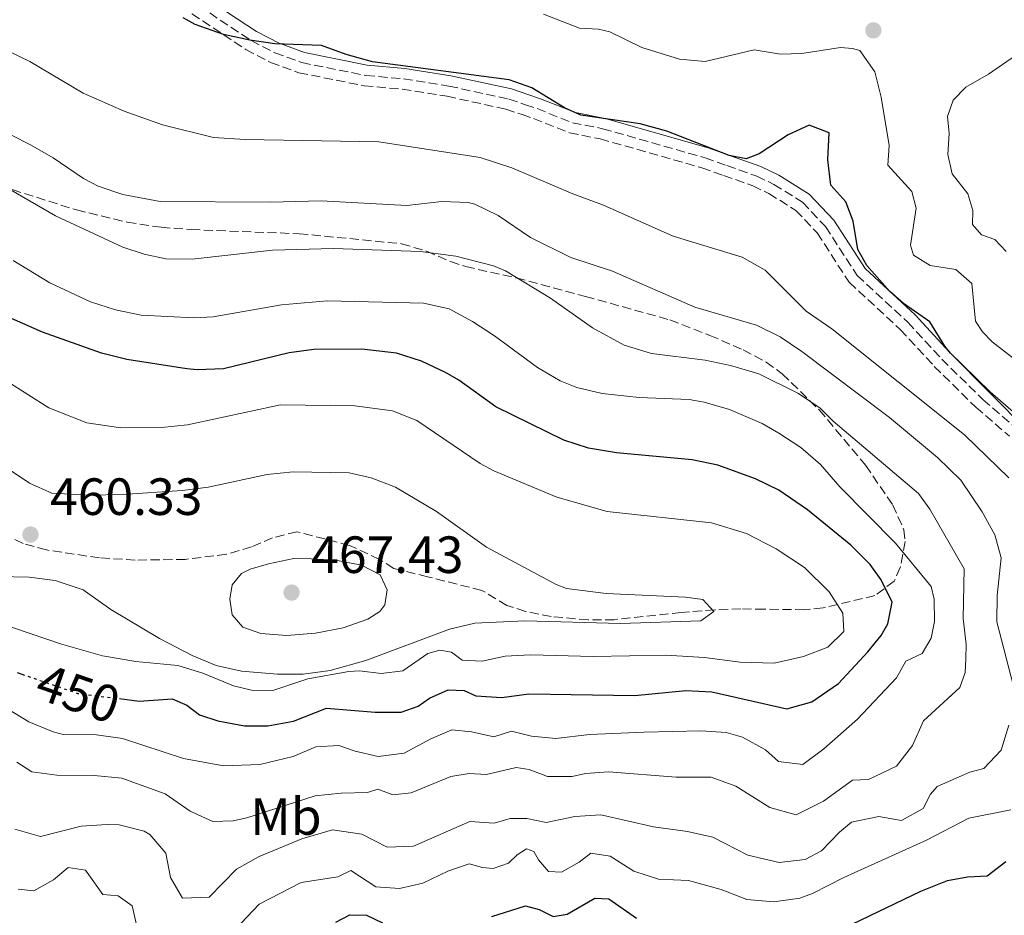
# Model space of a CAD drawing. Units: metres. Extents: x 632767 to 636260, y 4653344 to 4655722.
# Drawn here: x 635770 to 635959, y 4654982 to 4655154 of the extents above; entities that cross this region are included whole.
import ezdxf
from ezdxf.enums import TextEntityAlignment as Align

# ---------------------------------------------------------------- set-up
doc = ezdxf.new("R2010")
doc.units = ezdxf.units.M
doc.header["$MEASUREMENT"] = 0
doc.linetypes.add('DGN Style 3', pattern=[2.435891, 1.739922, -0.695969])
doc.linetypes.add('DGN Style 5', pattern=[1.217945, 0.521977, -0.695969])
for name, color, linetype, lineweight in [('Camino', 7, 'DGN Style 3', 0), ('Cota de curva de nivel directora', 7, 'Continuous', 0), ('Cota de punto acotado terreno', 7, 'Continuous', 0), ('Curva de nivel directora', 30, 'Continuous', 30), ('Curva de nivel directora no vista', 30, 'DGN Style 5', 30), ('Curva de nivel intermedia', 30, 'Continuous', 0), ('Etiqueta de uso rústico', 92, 'Continuous', 0), ('Margen derecho', 7, 'Continuous', 0), ('Punto acotado terreno (símbolo)', 7, 'Continuous', 0), ('Senda', 7, 'DGN Style 3', 0), ('Zona arbolada', 92, 'DGN Style 3', 0)]:
    doc.layers.add(name, color=color, linetype=linetype, lineweight=lineweight)
doc.styles.add('Style-Arial', font='arial.ttf')

# ---------------------------------------------------------------- blocks, each defined once
blk = doc.blocks.new('5PATER')
at = {"layer": 'Punto acotado terreno (símbolo)', "linetype": 'Continuous', "lineweight": 0}
h = blk.add_hatch(color=51, dxfattribs=at)
edge = h.paths.add_edge_path()
edge.add_ellipse((0, 0), major_axis=(-0.11, -0.111), ratio=0.999422, start_angle=0, end_angle=360)

msp = doc.modelspace()

# ---------------------------------------------------------------- linework, layer by layer
at = {"layer": 'Camino', "color": 7, "linetype": 'DGN Style 3', "lineweight": 0}
msp.add_polyline3d([(635803.3, 4655154.78, 423.97), (635813.59, 4655147.92, 424.99), (635818.36, 4655145.44, 424.99), (635823.76, 4655143.48, 424.99), (635836.27, 4655140.99, 425.46), (635843.55, 4655140.33, 425.29), (635852.12, 4655138.97, 425.25), (635863.39, 4655136.52, 425.25), (635866.47, 4655135.47, 425.05), (635868.64, 4655134.73, 424.91), (635875.54, 4655131.98, 424.95), (635881.43, 4655130.82, 424.91), (635900.9, 4655125.29, 425.04), (635905.02, 4655123.83, 425.04), (635910.62, 4655121.85, 425.04), (635913.72, 4655120.36, 424.95), (635918.86, 4655117.13, 425), (635922.96, 4655112.81, 425.25), (635929.06, 4655103.39, 425.04), (635938.86, 4655094.31, 425.04), (635945.36, 4655087.28, 425), (635953.33, 4655079.46, 424.87), (635959.74, 4655073.91, 424.53)], dxfattribs=at)
at = {"layer": 'Curva de nivel directora', "color": 30, "linetype": 'Continuous', "lineweight": 30, "flags": 128}
for points, elevation in [([(635963.31, 4655074.82), (635948.49, 4655089.83), (635947.37, 4655091.12), (635944.51, 4655095.79), (635939.49, 4655099.3), (635936.84, 4655101.58), (635932.44, 4655106.59), (635930.77, 4655109.66), (635929.83, 4655115.1), (635928.47, 4655118.77), (635925.59, 4655121.96), (635924.98, 4655126.83), (635925.24, 4655131.95), (635921.4, 4655133.47), (635917.42, 4655131.61), (635911.85, 4655127.96), (635909.36, 4655127.02), (635906.11, 4655127.66), (635894.19, 4655132.27), (635889.09, 4655133.73), (635877.75, 4655135.35), (635874.61, 4655136.76), (635868.36, 4655140.62), (635863.98, 4655142.12), (635837.84, 4655145.55), (635832.8, 4655146.95), (635828.12, 4655148.71), (635819.18, 4655149.03), (635814.36, 4655149.72), (635809.31, 4655150.79), (635803.91, 4655152.73), (635801.64, 4655153.97)], 425), ([(635789.44, 4655023.68), (635793.2, 4655023.2), (635799.54, 4655023.63), (635802.34, 4655022.46), (635804.76, 4655020.58), (635808.23, 4655019.43), (635813.35, 4655018.47), (635817.81, 4655018.48), (635822.73, 4655019.36), (635829.08, 4655021.83), (635838.36, 4655021.08), (635843.32, 4655021.12), (635846.62, 4655022.25), (635848.75, 4655023.74), (635852.32, 4655025.37), (635855.4, 4655025.26), (635857.64, 4655024.2), (635862.63, 4655023.89), (635867.77, 4655024.58), (635888.04, 4655024.27), (635897.81, 4655025.22), (635902.8, 4655024.98), (635917.18, 4655021.73), (635921.96, 4655023.04), (635927.03, 4655026.55), (635932.63, 4655032.61), (635935.21, 4655035.79), (635936.51, 4655038.02), (635937.3, 4655042.14), (635935.21, 4655046.39), (635933.13, 4655049.36), (635929.42, 4655053.06), (635921.09, 4655059.8), (635915.64, 4655063.55), (635911.15, 4655065.75), (635903.93, 4655068.35), (635899.04, 4655069.38), (635884.52, 4655070.7), (635879.2, 4655071.6), (635874.44, 4655073.16), (635861.46, 4655079.56), (635854.35, 4655084.64), (635851.82, 4655086.11), (635847.22, 4655088.28), (635842.45, 4655089.81), (635835.81, 4655090.6), (635826.63, 4655090.48), (635821.93, 4655089.86), (635809.32, 4655086.8), (635804.32, 4655086.61), (635802.31, 4655086.81), (635790.84, 4655088.6), (635785.98, 4655089.8), (635774.67, 4655093.85), (635765.49, 4655097.83)], 450), ([(635769.86, 4655028.68), (635770.76, 4655028.37)], 450), ([(635928.03, 4654979.73), (635942.8, 4654986.82), (635947.92, 4654988.84), (635951.75, 4654989.56), (635955.5, 4654989.75), (635959.06, 4654992.49)], 425), ([(635860.71, 4654981.99), (635867.14, 4654984.05), (635869.74, 4654983.32), (635872.41, 4654982.01), (635875.1, 4654982.45), (635880.43, 4654985.5), (635883.08, 4654985.37), (635888.36, 4654981.65)], 425), ([(635830.83, 4654980.88), (635833.53, 4654982.28), (635836.71, 4654982.21), (635839.78, 4654980.77)], 425)]:
    msp.add_lwpolyline(points, dxfattribs=dict(at, elevation=elevation))
at = {"layer": 'Curva de nivel directora no vista', "color": 30, "linetype": 'DGN Style 5', "lineweight": 30, "elevation": 450, "flags": 128}
msp.add_lwpolyline([(635770.76, 4655028.37), (635781.41, 4655024.69), (635789.44, 4655023.68)], dxfattribs=at)
at = {"layer": 'Curva de nivel intermedia', "color": 30, "linetype": 'Continuous', "lineweight": 0, "flags": 128}
for points, elevation in [([(635915.92, 4655147.04), (635910.87, 4655147.87), (635901.55, 4655145.61), (635896.58, 4655146.1), (635889.37, 4655148.33), (635883.25, 4655151.29), (635881.11, 4655151.79), (635877.46, 4655152.03), (635870.56, 4655154.7)], 420), ([(635959.15, 4655109.24), (635956.93, 4655111.54), (635954.4, 4655112.48), (635952.68, 4655114.41), (635952.78, 4655117.12), (635951.77, 4655120.29), (635948.8, 4655124.14), (635947.94, 4655127.81), (635948.23, 4655131.83), (635947.9, 4655135.08), (635948.97, 4655138.22), (635951.42, 4655140.74), (635955.76, 4655143.23), (635965.61, 4655150.06)], 415), ([(635971.5, 4655080.32), (635956.42, 4655091.98), (635954.6, 4655093.91), (635953.25, 4655095.94), (635952.57, 4655103.16), (635949.51, 4655105.84), (635944.57, 4655106.6), (635941.4, 4655108.59), (635940.82, 4655110.47), (635941.91, 4655117.53), (635941.05, 4655120.76), (635936.51, 4655125.77), (635936.73, 4655129.56), (635935.2, 4655138.83), (635933.98, 4655143.64), (635931.09, 4655147.72), (635929.71, 4655148.11), (635927.43, 4655148.28), (635920.04, 4655147.19), (635915.92, 4655147.04)], 420), ([(635813.48, 4655130.7), (635807.45, 4655131.07), (635797.68, 4655133.5), (635790.33, 4655136.14), (635782.47, 4655139.58), (635772.3, 4655145.64), (635768.3, 4655147.57)], 430), ([(635958.15, 4655050.62), (635956.93, 4655055.03), (635954.52, 4655059.42), (635950.46, 4655065.51), (635945.99, 4655069.81), (635936.79, 4655077.49), (635920.04, 4655090.13), (635915.86, 4655092.91), (635911.37, 4655095.16), (635899.53, 4655098.64), (635883.76, 4655105.52), (635875.78, 4655108.1), (635868.11, 4655111.95), (635861.93, 4655116.15), (635857.42, 4655118.35), (635856.16, 4655118.66), (635851.15, 4655118.83), (635844.42, 4655118.07), (635828.04, 4655118.94), (635818.31, 4655118.69), (635797.23, 4655118.84), (635790.07, 4655120.2), (635785.33, 4655121.8), (635782.53, 4655123.21), (635776.75, 4655127.2), (635772.4, 4655129.66), (635758.16, 4655136.88)], 435), ([(635959.66, 4655065.97), (635951.13, 4655074.16), (635925.75, 4655094.44), (635920.86, 4655097.82), (635912.98, 4655105.72), (635908.63, 4655108.21), (635895.42, 4655112.17), (635882.08, 4655118.1), (635876.21, 4655120.28), (635864.55, 4655125.28), (635858.46, 4655127.27), (635839.04, 4655130.28), (635813.48, 4655130.7)], 430), ([(635803.32, 4655107.82), (635798.32, 4655107.83), (635794.14, 4655108.74), (635790.1, 4655110.09), (635777.2, 4655116.12), (635758.2, 4655127.04)], 440), ([(635769.78, 4655011.5), (635772.63, 4655009.64), (635777.45, 4655009.05), (635784.59, 4655008.96), (635789.85, 4655008.46), (635798.19, 4655005.45), (635802.98, 4655002.14), (635807.28, 4655000.14), (635811.2, 4655000.26), (635813.79, 4655000.87), (635826.88, 4655005.06), (635831.86, 4655005.6), (635836.91, 4655005.71), (635838.9, 4655006.33), (635841.73, 4655005.29), (635845.26, 4655005.65), (635852.84, 4655008.8), (635856.37, 4655009.37), (635859.68, 4655009.16), (635865.33, 4655010.5), (635867.84, 4655010.1), (635871.34, 4655008.75), (635876.04, 4655008.76), (635878.59, 4655009.33), (635882.99, 4655009.65), (635895.95, 4655008.68), (635902.68, 4655008.64), (635907.38, 4655006.95), (635913.88, 4655002.84), (635918.92, 4655001.43), (635924.15, 4655004.08), (635929.73, 4655008.07), (635932.75, 4655008.2), (635938.14, 4655010.75), (635941.19, 4655014.72), (635943.33, 4655019.44), (635950.29, 4655025.79), (635951.27, 4655028.66), (635951.43, 4655031.31), (635951.5, 4655034.09), (635950.9, 4655039.05), (635951.1, 4655048.51), (635944.54, 4655059.92), (635942.36, 4655062.96), (635926.04, 4655076.8), (635923.52, 4655079.28), (635919.37, 4655082.07), (635911.8, 4655085.82), (635906.39, 4655087.46), (635901.49, 4655088.48), (635891.24, 4655089.77), (635885.99, 4655091.36), (635879.93, 4655094.64), (635871.95, 4655100.35), (635863.3, 4655105.54), (635861.03, 4655106.55), (635853.77, 4655108.35), (635847.05, 4655109.27), (635830.39, 4655109.84), (635818.73, 4655109.5), (635803.32, 4655107.82)], 440), ([(635769.11, 4655107.54), (635776.1, 4655103.25), (635783.9, 4655099.62), (635788.67, 4655098.11), (635793.55, 4655097.08), (635803.67, 4655096.55), (635807.36, 4655096.74), (635820.46, 4655099.07), (635829.22, 4655099.8), (635847.64, 4655099.37), (635852.53, 4655098.31), (635857, 4655095.87), (635861.19, 4655093.14), (635869.43, 4655087.03), (635873.75, 4655084.51), (635876.94, 4655083.21), (635881.8, 4655082.06), (635888.9, 4655081.31), (635898.45, 4655080.92), (635901.35, 4655080.43), (635906.17, 4655079.05), (635912.41, 4655076.33), (635915.63, 4655074.52), (635919.82, 4655071.78), (635923.61, 4655068.52), (635927.28, 4655064.22), (635937.93, 4655053.44), (635944.75, 4655045.13), (635945.36, 4655042.71)], 445), ([(635763.25, 4655039.19), (635778.11, 4655034.15), (635786.15, 4655031.89), (635792.54, 4655030.79), (635800.62, 4655030.05), (635805.39, 4655028.57), (635811.23, 4655026.14), (635814.67, 4655025.29), (635818.76, 4655025.24), (635825.49, 4655027.44), (635833.32, 4655028.85), (635835.37, 4655029.03), (635839.52, 4655028.47), (635843.68, 4655028.99), (635848.45, 4655032.32), (635850.74, 4655032.93), (635852.95, 4655032.57), (635855.04, 4655031.07), (635858.86, 4655030.82), (635863.23, 4655031.81), (635868.06, 4655032.05), (635880.06, 4655031.75), (635893.97, 4655031.99), (635901.37, 4655031.55), (635908.23, 4655030.69), (635914.7, 4655030.48), (635920.31, 4655031.75), (635924.99, 4655033.51), (635928.05, 4655036.52), (635927.89, 4655040.01), (635925.26, 4655044.13), (635920.52, 4655048.78), (635915.13, 4655052.33), (635909.4, 4655055.28), (635902.72, 4655057.31), (635882.77, 4655059.52), (635873.14, 4655062.21), (635861.09, 4655067.26), (635858.44, 4655068.7), (635846.31, 4655076.89), (635841.67, 4655078.77), (635834.45, 4655079.74), (635820.26, 4655079.89), (635802.42, 4655076.09), (635797.44, 4655075.58), (635789.67, 4655075.53), (635783.19, 4655076.46), (635775.91, 4655079.36), (635767.86, 4655084.42)], 455), ([(635766.16, 4655047.07), (635772.16, 4655046.95), (635777.12, 4655046.32), (635782.49, 4655044.48), (635787.78, 4655040.77), (635797.11, 4655035.22), (635803.32, 4655031.96), (635807.94, 4655030.05), (635812.77, 4655028.93), (635819.67, 4655028.38), (635824.57, 4655028.39), (635829.77, 4655029.09), (635836.55, 4655030.99), (635852.56, 4655037), (635857.44, 4655038.11), (635867.03, 4655038.57), (635885.3, 4655038.05), (635900.72, 4655038.59), (635903.19, 4655040.34), (635901.07, 4655042.64), (635897.76, 4655043.12), (635882.55, 4655043.83), (635875.01, 4655044.74), (635872.98, 4655045.5), (635859.66, 4655052.7), (635850.08, 4655059.48), (635842.26, 4655064.17), (635837.58, 4655065.92), (635833.38, 4655066.93), (635822.66, 4655067.09), (635817.68, 4655066.59), (635806.4, 4655064.17), (635801.44, 4655063.53), (635789.99, 4655062.76), (635783.68, 4655062.6), (635776.51, 4655063.03), (635772.18, 4655064.92), (635754.88, 4655076.5)], 460), ([(635822.77, 4655050.48), (635817.96, 4655049.47), (635814.46, 4655048.47), (635812.81, 4655047.65), (635810.98, 4655045.46), (635810.54, 4655042.75), (635811.01, 4655039.73), (635813.02, 4655037.36), (635816.49, 4655036.14), (635821.48, 4655035.77), (635826.95, 4655036.18), (635832.23, 4655037.23), (635836.95, 4655038.87), (635839.24, 4655040.33), (635840.23, 4655041.65), (635840.66, 4655044.5), (635839.32, 4655047.36), (635835.76, 4655049.25), (635830.84, 4655050.16), (635826.12, 4655050.47), (635822.77, 4655050.48)], 465), ([(635960.53, 4655026.05), (635957.33, 4655038.4), (635957.39, 4655043.39), (635958.15, 4655050.62)], 435), ([(635945.36, 4655042.71), (635945.4, 4655038.42), (635944.8, 4655035.24), (635943.05, 4655032.35), (635939.92, 4655030.84), (635938.13, 4655027.68), (635930.66, 4655019.76), (635924.24, 4655014.04), (635920.2, 4655011.1), (635915.55, 4655011.63), (635913.04, 4655013.87), (635908.66, 4655016.31), (635905.56, 4655017.21), (635900.67, 4655017.54), (635889.84, 4655017.27), (635879.41, 4655016.83), (635872.96, 4655016.07), (635868.31, 4655016.49), (635864.43, 4655017.45), (635861.1, 4655016.38), (635856.78, 4655017.34), (635853.04, 4655017.72), (635849.02, 4655015.99), (635843.9, 4655013.26), (635838.96, 4655012.59), (635834.55, 4655013.62), (635831.38, 4655014.73), (635827.02, 4655014.48), (635822.67, 4655012.59), (635816.31, 4655011.09), (635809.31, 4655010.84), (635801.71, 4655012.21), (635789.99, 4655016.08), (635785.04, 4655016.77), (635778.67, 4655016.84), (635776.72, 4655017.3), (635772.1, 4655019.27), (635765.61, 4655023.14)], 445), ([(635769.43, 4654998.67), (635774.29, 4654997.28), (635782.11, 4654999.29), (635787.09, 4654999.6), (635789.35, 4654999.5), (635794.16, 4654998.3), (635795.26, 4654997.69), (635798.27, 4654994.1), (635799.18, 4654989.43), (635801.52, 4654985.51), (635806.59, 4654985.68), (635811.81, 4654991.05), (635816.18, 4654993.48), (635824.32, 4654996.87), (635830.2, 4654998.57), (635835.79, 4654997.73), (635840.69, 4654995.23), (635845.68, 4654995.43), (635856.5, 4655000.16), (635861.16, 4654999.87), (635864.22, 4655000.74), (635867.37, 4655000.74), (635871.12, 4654999.99), (635876.56, 4655001.13), (635881.56, 4655001.47), (635891.66, 4654999.14), (635898.11, 4654998.25), (635903, 4654997.18), (635909.66, 4654993.75), (635915.67, 4654992.31), (635920.64, 4654992.87), (635923.81, 4654994.52), (635927.21, 4654998.1), (635929.55, 4655000.02), (635934.76, 4655001.13), (635939.07, 4655000.34), (635943.25, 4655002.63), (635944.63, 4655005.4), (635945.95, 4655006.86), (635952.19, 4655009.6), (635954.85, 4655010.33), (635958.17, 4655013.81), (635959.67, 4655018.58)], 435), ([(635812.71, 4654980.7), (635816.14, 4654984.34), (635824.2, 4654988.47), (635831.22, 4654989.56), (635833.71, 4654990.77), (635838.5, 4654987.66), (635843.03, 4654987.34), (635847.46, 4654988.36), (635852.25, 4654990.68), (635856.36, 4654992.04), (635858.9, 4654991.34), (635860.94, 4654991.18), (635863.9, 4654992.18), (635865.56, 4654993.8), (635867.35, 4654994.95), (635868.76, 4654994.4), (635869.64, 4654992.81), (635871.53, 4654990.61), (635874, 4654990.45), (635877.41, 4654992.35), (635879.65, 4654994.13), (635883.36, 4654993.52), (635887.85, 4654990.65), (635892.62, 4654989.14), (635898.36, 4654988.85), (635904.57, 4654987.16), (635909.51, 4654985.22), (635914.66, 4654984.76), (635919.61, 4654985.49), (635922.06, 4654986.38), (635928.03, 4654989.46), (635943.91, 4654996.61), (635951.97, 4655000.83), (635960.03, 4655002.41)], 430), ([(635770.01, 4654987.18), (635773.03, 4654986.91), (635776.77, 4654989.01), (635779.62, 4654991.33), (635782.9, 4654990.88), (635786.26, 4654986.22), (635789.2, 4654985.91), (635791.83, 4654984), (635793.58, 4654976.51)], 430)]:
    msp.add_lwpolyline(points, dxfattribs=dict(at, elevation=elevation))
at = {"layer": 'Margen derecho', "color": 7, "linetype": 'Continuous', "lineweight": 0}
msp.add_polyline3d([(635806.05, 4655157.76, 423.98), (635815.63, 4655151.37, 425.01), (635819.97, 4655149.12, 425.01), (635824.84, 4655147.35, 425.01), (635836.85, 4655144.95, 425.47), (635844.04, 4655144.3, 425.3), (635852.86, 4655142.9, 425.26), (635864.47, 4655140.38, 425.26), (635867.76, 4655139.26, 425.06), (635870.03, 4655138.48, 424.92), (635876.68, 4655135.84, 424.97), (635882.36, 4655134.71, 424.92), (635902.11, 4655129.11, 425.05), (635906.36, 4655127.6, 425.05), (635912.15, 4655125.54, 425.05), (635915.65, 4655123.87, 424.97), (635921.42, 4655120.25, 425.01), (635926.12, 4655115.29, 425.26), (635932.14, 4655105.99, 425.05), (635941.69, 4655097.14, 425.05), (635948.23, 4655090.06, 425.01), (635956.04, 4655082.4, 424.88), (635962.43, 4655076.87, 424.55)], dxfattribs=at)
at = {"layer": 'Senda', "color": 7, "linetype": 'DGN Style 3', "lineweight": 0}
msp.add_polyline3d([(635804.67, 4655156.27, 423.98), (635814.61, 4655149.64, 425), (635819.17, 4655147.28, 425), (635824.3, 4655145.42, 425), (635836.56, 4655142.97, 425.46), (635843.79, 4655142.31, 425.29), (635852.49, 4655140.93, 425.25), (635863.93, 4655138.45, 425.25), (635867.11, 4655137.36, 425.05), (635869.34, 4655136.61, 424.92), (635876.11, 4655133.91, 424.96), (635881.89, 4655132.77, 424.92), (635901.5, 4655127.2, 425.04), (635905.69, 4655125.71, 425.04), (635911.38, 4655123.69, 425.04), (635914.68, 4655122.11, 424.96), (635920.14, 4655118.69, 425), (635924.54, 4655114.05, 425.25), (635930.6, 4655104.69, 425.04), (635940.28, 4655095.72, 425.04), (635946.8, 4655088.67, 425), (635954.68, 4655080.93, 424.88), (635961.08, 4655075.39, 424.54)], dxfattribs=at)
at = {"layer": 'Zona arbolada', "color": 92, "linetype": 'DGN Style 3', "lineweight": 0}
msp.add_polyline3d([(635768.92, 4655121.11, 442.61), (635781.21, 4655117.21, 440.74), (635790.91, 4655114.86, 440.29), (635797.4, 4655113.89, 440.18), (635803.15, 4655113.45, 440.27), (635823.79, 4655112.67, 441.94), (635843.41, 4655110.75, 441.47), (635848.17, 4655109.33, 441.92), (635852.77, 4655107.34, 442.64), (635855.69, 4655106.38, 442.68), (635865.39, 4655104.2, 441.57), (635878.62, 4655100.67, 440.2), (635894.78, 4655096.16, 439.62), (635902.4, 4655093.21, 440), (635908.8, 4655090.45, 439.66), (635913.2, 4655088.1, 439.86), (635916.26, 4655085.87, 440.2), (635923.34, 4655078.95, 441.62), (635932.24, 4655068.31, 444.59), (635937.41, 4655060.74, 446.1), (635939.56, 4655056.02, 447.37), (635939.8, 4655053.74, 448.38), (635938.87, 4655048.79, 450.12), (635937.7, 4655046.19, 451.06), (635934.02, 4655043.39, 453.04), (635924.08, 4655041.05, 456.79), (635920.47, 4655040.7, 457.97), (635912.83, 4655040.79, 460.04), (635908.34, 4655040.85, 460.92), (635903.35, 4655040.68, 461.35), (635896.93, 4655040.18, 461.38), (635884.11, 4655038.79, 460.85), (635879.12, 4655038.74, 460.63), (635872.05, 4655039.41, 460.31), (635867.14, 4655040.37, 460.06), (635863.56, 4655041.52, 460.18), (635858.77, 4655044.4, 461.12), (635848.41, 4655047, 463.06), (635843.56, 4655048.21, 463.67), (635841.92, 4655048.62, 463.73), (635839.19, 4655050.33, 463.73), (635833.46, 4655053.02, 463.8), (635823.37, 4655055.62, 463.73), (635818.73, 4655054.47, 463.6), (635814.68, 4655052.71, 463.13), (635809.88, 4655051.31, 462.84), (635801.99, 4655050.34, 462.13), (635792.43, 4655050.19, 461.52), (635785.6, 4655050.62, 461.3), (635775.44, 4655052.14, 460.8), (635770.98, 4655053.37, 460.45), (635767.31, 4655055.09, 460.24)], dxfattribs=at)
msp.add_polyline3d([(635768.92, 4655121.11, 442.61), (635781.21, 4655117.21, 440.74), (635790.91, 4655114.86, 440.29), (635797.4, 4655113.89, 440.18), (635803.15, 4655113.45, 440.27), (635823.79, 4655112.67, 441.94), (635843.41, 4655110.75, 441.47), (635848.17, 4655109.33, 441.92), (635852.77, 4655107.34, 442.64), (635855.69, 4655106.38, 442.68), (635865.39, 4655104.2, 441.57), (635878.62, 4655100.67, 440.2), (635894.78, 4655096.16, 439.62), (635902.4, 4655093.21, 440), (635908.8, 4655090.45, 439.66), (635913.2, 4655088.1, 439.86), (635916.26, 4655085.87, 440.2), (635923.34, 4655078.95, 441.62), (635932.24, 4655068.31, 444.59), (635937.41, 4655060.74, 446.1), (635939.56, 4655056.02, 447.37), (635939.8, 4655053.74, 448.38), (635938.87, 4655048.79, 450.12), (635937.7, 4655046.19, 451.06), (635934.02, 4655043.39, 453.04), (635924.08, 4655041.05, 456.79), (635920.47, 4655040.7, 457.97), (635912.83, 4655040.79, 460.04), (635908.34, 4655040.85, 460.92), (635903.35, 4655040.68, 461.35), (635896.93, 4655040.18, 461.38), (635884.11, 4655038.79, 460.85), (635879.12, 4655038.74, 460.63), (635872.05, 4655039.41, 460.31), (635867.14, 4655040.37, 460.06), (635863.56, 4655041.52, 460.18), (635858.77, 4655044.4, 461.12), (635848.41, 4655047, 463.06), (635843.56, 4655048.21, 463.67), (635841.92, 4655048.62, 463.73), (635839.19, 4655050.33, 463.73), (635833.46, 4655053.02, 463.8), (635823.37, 4655055.62, 463.73), (635818.73, 4655054.47, 463.6), (635814.68, 4655052.71, 463.13), (635809.88, 4655051.31, 462.84), (635801.99, 4655050.34, 462.13), (635792.43, 4655050.19, 461.52), (635785.6, 4655050.62, 461.3), (635775.44, 4655052.14, 460.8), (635770.98, 4655053.37, 460.45), (635767.31, 4655055.09, 460.24)], dxfattribs=at)

# ---------------------------------------------------------------- block references
at = {"layer": 'Punto acotado terreno (símbolo)', "color": 7, "linetype": 'Continuous', "lineweight": 0, "xscale": 10, "yscale": 10, "zscale": 10}
for p in [(635933.71, 4655151.59, 418.93), (635772.4, 4655055.09, 460.33), (635822.36, 4655043.98, 467.43)]:
    msp.add_blockref('5PATER', p, dxfattribs=at)

# ---------------------------------------------------------------- texts
at = {"layer": 'Cota de curva de nivel directora', "color": 7, "linetype": 'Continuous', "lineweight": 0, "style": 'Style-Arial'}
msp.add_text('450', height=7, rotation=340.9201, dxfattribs=at).set_placement((635781.53, 4655024.65, 450), align=Align.MIDDLE_CENTER)
at = {"layer": 'Cota de punto acotado terreno', "color": 7, "linetype": 'Continuous', "lineweight": 0, "style": 'Style-Arial'}
for s, p in [('460.33', (635776.15, 4655058.84, 460.33)), ('467.43', (635826.11, 4655047.73, 467.43))]:
    msp.add_text(s, height=7, dxfattribs=at).set_placement(p)
at = {"layer": 'Etiqueta de uso rústico', "color": 92, "linetype": 'Continuous', "lineweight": 0, "style": 'Style-Arial'}
msp.add_text('Mb', height=7, dxfattribs=at).set_placement((635821.28, 4655001.11, 438.85), align=Align.MIDDLE_CENTER)

doc.saveas('drawing.dxf')
